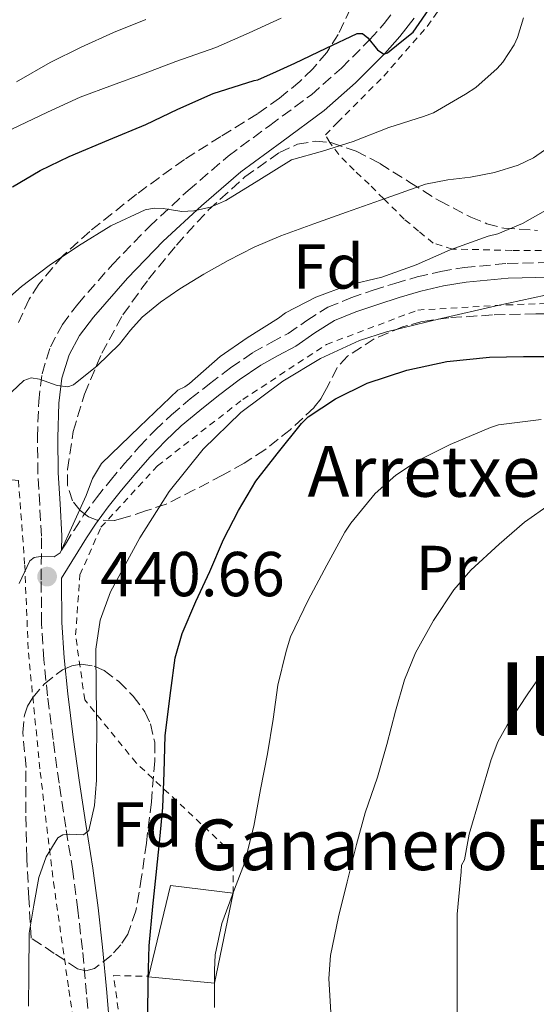
# Model space of a CAD drawing. Units: metres. Extents: x 613541 to 616970, y 4773332 to 4775703.
# Drawn here: x 616388 to 616470, y 4774304 to 4774459 of the extents above; entities that cross this region are included whole.
import ezdxf
from ezdxf.enums import TextEntityAlignment as Align

# ---------------------------------------------------------------- set-up
doc = ezdxf.new("R2010")
doc.units = ezdxf.units.M
doc.header["$MEASUREMENT"] = 0
doc.linetypes.add('DGN Style 2', pattern=[1.7399219301090239, 1.043953158065414, -0.6959687720436097])
doc.linetypes.add('DGN Style 3', pattern=[2.435890702152634, 1.739921930109024, -0.6959687720436097])
for name, color, linetype, lineweight in [('Camino', 7, 'DGN Style 3', 0), ('Cota de punto acotado terreno', 7, 'Continuous', 0), ('Curva de nivel directora', 30, 'Continuous', 30), ('Curva de nivel intermedia', 30, 'Continuous', 0), ('Edificio', 1, 'Continuous', 13), ('Etiqueta de uso rústico', 92, 'Continuous', 0), ('Etiqueta de zona arbolada', 92, 'Continuous', 0), ('Margen derecho', 7, 'Continuous', 0), ('Punto acotado terreno (símbolo)', 7, 'Continuous', 0), ('Tela metálica o alambrada', 7, 'DGN Style 2', 0), ('Texto de Borda', 7, 'Continuous', 0), ('Texto de Área (paraje) menor', 7, 'Continuous', 0), ('Zona arbolada', 92, 'DGN Style 3', 0)]:
    doc.layers.add(name, color=color, linetype=linetype, lineweight=lineweight)
doc.styles.add('Style-Arial', font='arial.ttf')

# ---------------------------------------------------------------- blocks, each defined once
blk = doc.blocks.new('5PATER')
at = {"layer": 'Punto acotado terreno (símbolo)', "linetype": 'Continuous', "lineweight": 0}
h = blk.add_hatch(color=51, dxfattribs=at)
edge = h.paths.add_edge_path()
edge.add_ellipse((0, 0), major_axis=(-0.1095731443231308, -0.1110710700762829), ratio=0.9994222409660317, start_angle=0, end_angle=360)

msp = doc.modelspace()

# ---------------------------------------------------------------- linework, layer by layer
at = {"layer": 'Camino', "color": 7, "linetype": 'DGN Style 3', "lineweight": 0}
for points in [[(616399.5699999988, 4774298.07, 447.5200000000042), (616398.9400000006, 4774305.180000001, 447.4199999999984), (616398.3099999982, 4774312.279999999, 447.2200000000012), (616397.5799999973, 4774318.460000002, 446.8600000000007), (616396.7699999983, 4774324.630000002, 446.2700000000041), (616395.6999999997, 4774331.570000002, 444.8000000000029), (616394.6099999989, 4774338.520000001, 443.5000000000001), (616393.6700000024, 4774345.410000003, 443.1100000000007), (616392.8000000007, 4774352.310000001, 442.7400000000054), (616392.2199999974, 4774358.040000001, 442.2500000000001), (616391.8399999996, 4774363.78, 441.779999999999), (616391.8099999982, 4774370.66, 440.5399999999937), (616391.8299999986, 4774377.540000003, 439.0599999999976), (616391.5599999981, 4774382.490000002, 438.3600000000006), (616391.2699999996, 4774387.430000001, 437.7400000000054), (616391.2100000015, 4774393.119999999, 437.0299999999988), (616391.3999999971, 4774398.800000002, 435.8399999999965), (616391.9299999991, 4774403.190000001, 434.6900000000024), (616393.25, 4774407.440000001, 433.1199999999955), (616395.140000001, 4774410.980000001, 432.5000000000001), (616397.5599999971, 4774414.199999999, 432.2499999999999), (616403.0500000013, 4774420.470000002, 431.7899999999936), (616408.8400000003, 4774426.420000002, 430.979999999996), (616414.9800000003, 4774432.140000002, 429.0000000000001), (616421.3199999994, 4774437.600000001, 428.2200000000012), (616427.8799999973, 4774442.440000001, 427.6600000000035), (616434.4499999988, 4774447.28, 426.8999999999943), (616439.1999999986, 4774451.490000002, 426.3300000000018), (616443.699999998, 4774455.99, 424.9900000000054), (616445.9499999988, 4774458.53, 424.3099999999978), (616448.0399999986, 4774461.240000002, 423.7200000000012)], [(616395.0300000014, 4774375.360000002, 440.0200000000041), (616395.6200000015, 4774376.310000001, 440.0899999999965), (616396.9899999973, 4774378.52, 440.2599999999948), (616398.4400000002, 4774380.779999999, 440.4299999999931), (616400.510000002, 4774383.62, 440.7899999999936), (616402.6900000013, 4774386.310000001, 441.1199999999955), (616404.94, 4774389.010000002, 441.1900000000024), (616407.2899999992, 4774391.680000001, 441.0500000000029), (616409.7600000012, 4774394.26, 441.1000000000059), (616412.3699999996, 4774396.710000002, 441.1199999999955), (616415.3400000002, 4774399.230000001, 441.0899999999965), (616418.3700000012, 4774401.630000001, 441.1999999999972), (616421.7100000004, 4774404.15, 441.3300000000018), (616425.2199999975, 4774406.560000001, 441.3800000000048), (616428.0899999997, 4774408.150000001, 441.5000000000001), (616430.7699999998, 4774409.560000001, 441.6199999999955), (616433.7199999979, 4774411.609999999, 441.4600000000063), (616437.0500000005, 4774413.720000002, 441.2200000000013), (616440.6900000017, 4774415.210000002, 441.1499999999943), (616444.2199999989, 4774416.390000002, 441), (616447.6499999977, 4774417.480000001, 440.8699999999955), (616451.1700000024, 4774418.510000002, 441), (616454.8700000016, 4774419.380000001, 441.3399999999967), (616458.6, 4774419.990000002, 441.5800000000017), (616465.3700000005, 4774420.619999999, 442.2100000000063), (616472.1099999994, 4774420.790000001, 442.6499999999942)]]:
    msp.add_polyline3d(points, dxfattribs=at)
at = {"layer": 'Curva de nivel directora', "color": 30, "linetype": 'Continuous', "lineweight": 30, "flags": 128}
for points, elevation in [([(616387.2699999987, 4774432.710000001), (616391.6299999994, 4774435.300000002), (616396.1899999992, 4774437.51), (616402.4700000001, 4774440.180000002), (616408.3099999984, 4774442.57), (616413.36, 4774445.020000001), (616418.9500000001, 4774447.460000001), (616425.440000001, 4774449.530000002), (616426.0199999999, 4774449.640000001), (616428.9300000002, 4774450.95), (616431.8400000003, 4774452.26), (616436.8000000003, 4774454.62), (616441.7099999987, 4774456.980000001), (616442.5400000003, 4774456.949999999), (616443.3499999993, 4774456.29), (616444.9099999995, 4774454.380000002), (616445.9099999985, 4774453.699999999), (616446.4699999996, 4774453.880000001), (616448.4999999992, 4774455.520000001), (616450.5299999987, 4774457.16), (616453.4700000002, 4774461.42)], 425), ([(616412.9500000009, 4774358.34), (616414.0300000004, 4774362.2), (616416.1899999996, 4774367.220000001), (616418.4299999992, 4774371.960000001), (616420.5799999996, 4774377.03), (616422.9299999987, 4774381.61), (616425.7099999993, 4774386.220000002), (616429.0699999987, 4774390.54), (616432.8799999997, 4774395.350000001), (616433.9399999992, 4774396.41), (616438.2899999989, 4774399.26), (616443.28, 4774401.720000001), (616449.5499999997, 4774403.770000001), (616455.8599999996, 4774405.140000001), (616462.5599999984, 4774405.830000001), (616467.9400000008, 4774405.940000001), (616473.5499999989, 4774405.940000001)], 450), ([(616408.6599999992, 4774301.720000001), (616408.6700000004, 4774307.449999999), (616408.8699999994, 4774312.82), (616409.4399999994, 4774319.050000003), (616409.9400000002, 4774324.039999999), (616410.51, 4774329.689999999), (616410.9799999994, 4774334.700000001), (616411.2299999997, 4774340.199999999), (616411.3799999995, 4774346.070000002), (616412.24, 4774353.190000001), (616412.9500000009, 4774358.34)], 450)]:
    msp.add_lwpolyline(points, dxfattribs=dict(at, elevation=elevation))
at = {"layer": 'Curva de nivel intermedia', "color": 30, "linetype": 'Continuous', "lineweight": 0, "flags": 128}
for points, elevation in [([(616334.4300000012, 4774369.060000001), (616335.7099999997, 4774374.489999999), (616337.7100000002, 4774380.58), (616340.2600000005, 4774386.419999998), (616343.0700000002, 4774392.039999997), (616345.9700000014, 4774396.92), (616349.1200000008, 4774402.149999999), (616353.380000001, 4774408.470000001), (616357.04, 4774413.5), (616360.9000000001, 4774418.390000001), (616364.5800000015, 4774422.82), (616368.4200000016, 4774427.180000001), (616373.510000001, 4774431.859999999), (616378.0199999994, 4774435.779999998), (616382.53, 4774438.949999999), (616387.1400000012, 4774441.819999999), (616392.8000000007, 4774444.539999997), (616397.9500000007, 4774446.890000002), (616403.0300000011, 4774448.809999999), (616407.9400000018, 4774450.57), (616413.0300000013, 4774452.52), (616419.3800000015, 4774454.739999999), (616424.640000001, 4774457.05), (616429.7100000002, 4774459.350000001)], 420), ([(616383.9699999995, 4774412.850000001), (616388.67, 4774416.970000001), (616393.0800000001, 4774420.310000001), (616397.6800000002, 4774423.42), (616402.7899999997, 4774426.569999999), (616408.2300000001, 4774429.079999999), (616409.6200000005, 4774429.350000001), (616411.0599999998, 4774429.289999999), (616413.9800000013, 4774428.86), (616415.8900000001, 4774428.939999999), (616418.5099999999, 4774429.539999999), (616420.9600000017, 4774430.57), (616426.1500000019, 4774433.789999999), (616431.3300000008, 4774437.019999999), (616436.2100000001, 4774438.390000001), (616441.0600000005, 4774439.910000001), (616446.6700000007, 4774442.099999999), (616452.1500000014, 4774443.850000001), (616453.7600000007, 4774444.42), (616458.8000000011, 4774447.350000001), (616460.4000000015, 4774448.409999999), (616463.8100000002, 4774451.399999999), (616464.6700000007, 4774452.42), (616466.4500000001, 4774455.139999999), (616466.9900000008, 4774456.310000001), (616467.9500000019, 4774459.42)], 430.0000000000001), ([(616387.9000000012, 4774449.320000002), (616393.2099999997, 4774452.390000001), (616398.0900000014, 4774454.789999999), (616403.2100000001, 4774457.090000001), (616408.2999999993, 4774459.140000001)], 415.0000000000002), ([(616386.2300000016, 4774399.470000001), (616389.0600000012, 4774402.119999998), (616390.2100000001, 4774402.539999999), (616391.5199999999, 4774402.359999999), (616394.3000000005, 4774401.350000001), (616396.0300000005, 4774401.119999999), (616396.8799999999, 4774401.460000001), (616400.6600000019, 4774404.460000001), (616404.150000001, 4774407.859999998), (616405.91, 4774410.069999999), (616407.7600000007, 4774412.17), (616410.6300000007, 4774414.52), (616413.7000000018, 4774416.619999998), (616417.4500000002, 4774418.949999999), (616421.3000000014, 4774421.109999998), (616425.4200000009, 4774423.199999998), (616429.6500000021, 4774425), (616434.820000002, 4774426.869999998), (616440.0000000009, 4774428.730000001), (616446.2500000006, 4774430.960000001), (616452.5000000001, 4774433.16), (616456.0099999993, 4774433.84), (616459.5900000001, 4774434.260000001), (616463.3800000009, 4774435.020000001), (616467.0900000014, 4774436.130000001), (616469.520000001, 4774437.289999999), (616471.250000001, 4774438.51)], 435), ([(616388.3400000016, 4774370.05), (616390.0200000001, 4774373.67), (616390.6900000006, 4774374.199999998), (616391.6800000009, 4774374.319999999), (616393.8500000013, 4774374.289999999), (616394.79, 4774374.9), (616396.8500000008, 4774379.439999998), (616398.9000000005, 4774383.98), (616399.9100000008, 4774386.66), (616401.3300000001, 4774389.05), (616407.3400000005, 4774394.839999998), (616413.350000001, 4774400.63), (616414.4700000008, 4774401.159999999), (616415.1900000004, 4774401.640000001), (616420.0699999998, 4774405.909999999), (616424.3200000012, 4774408.9), (616429.2499999999, 4774412.009999999), (616430.3700000019, 4774412.81), (616435.1500000006, 4774415.3), (616440.2600000004, 4774417.21), (616445.5900000011, 4774418.470000001), (616450.9800000002, 4774420.42), (616456.3700000015, 4774422.789999999), (616462.390000001, 4774424.92), (616463.8900000006, 4774425.319999999), (616467.790000001, 4774426.940000001), (616472.6400000014, 4774429.689999999)], 440.0000000000001), ([(616389.7899999999, 4774303.319999998), (616389.8300000001, 4774308.439999999), (616389.9100000006, 4774314.84), (616390.6600000015, 4774319.24), (616391.4100000004, 4774323.640000002), (616392.5800000017, 4774326.9), (616394.4300000002, 4774329.899999999), (616395.1900000002, 4774330.38), (616396.2600000007, 4774330.449999999), (616398.4700000014, 4774330.389999999), (616399.3300000018, 4774331.06), (616400.2300000006, 4774335.01), (616400.5099999999, 4774338.999999999), (616400.5400000011, 4774342.899999999), (616400.5600000012, 4774346.789999999), (616400.4800000007, 4774353.239999999), (616400.4500000017, 4774359.690000001), (616401.12, 4774364.300000002), (616402.7500000016, 4774368.74), (616407.3899999997, 4774377.289999999), (616412.0099999999, 4774384.59), (616417.3800000009, 4774391.289999999), (616423.3100000009, 4774397.099999998), (616429.9699999995, 4774402.060000001), (616435.8900000005, 4774405.59), (616442.0400000017, 4774408.470000001), (616446.3400000001, 4774409.850000001), (616454.97, 4774411.939999999), (616463.6200000001, 4774413.939999998), (616471.4400000012, 4774415.619999999)], 445), ([(616419.14, 4774303.109999998), (616419.1500000012, 4774308.999999999), (616419.2499999995, 4774311.42), (616420.3200000002, 4774316.380000001), (616422.3200000008, 4774321.779999999), (616423.9200000011, 4774325.91), (616425.3600000006, 4774331.739999999), (616426.4000000021, 4774337.539999999), (616427.550000001, 4774343.190000001), (616428.4200000005, 4774348.630000001), (616429.1500000014, 4774354.02), (616430.4800000014, 4774359.399999999), (616431.1699999998, 4774361.670000001), (616433.9500000004, 4774367.42), (616436.8700000017, 4774372.949999999), (616439.7599999995, 4774378.169999998), (616440.6600000004, 4774379.61), (616444.5499999997, 4774384.3), (616447.8100000008, 4774387.16), (616451.2300000006, 4774389.449999999), (616456.3899999993, 4774392.009999999), (616462.7500000007, 4774394.7), (616464.0000000001, 4774395.130000001), (616470.7200000014, 4774395.980000001)], 455.0000000000001), ([(616437.54, 4774302.279999999), (616437.2200000006, 4774307.689999999), (616437.4599999996, 4774311.320000002), (616438.7500000015, 4774317.430000001), (616440.1100000006, 4774322.949999998), (616441.5900000002, 4774328.82), (616442.9300000013, 4774333.82), (616444.8800000004, 4774339.48), (616446.3500000011, 4774344.660000001), (616447.7600000015, 4774349.909999999), (616449.1400000006, 4774354.86), (616450.8700000007, 4774359.140000001), (616453.7499999995, 4774364.220000001), (616456.9600000017, 4774369.050000001), (616459.6300000004, 4774372.180000001), (616464.0800000007, 4774376.26), (616468.0999999995, 4774379.78), (616472.1800000009, 4774382.599999999)], 460), ([(616457.4600000001, 4774317.859999998), (616458.0999999993, 4774324.550000001), (616458.1600000019, 4774325.579999999), (616458.610000001, 4774326.439999999), (616459.38, 4774330.470000001), (616461.1100000001, 4774336.359999999), (616462.8300000011, 4774342.249999999), (616463.9199999997, 4774345.05), (616465.3600000015, 4774347.699999998), (616468.7200000008, 4774352.810000001), (616472.4900000016, 4774358.099999999)], 465.0000000000001), ([(616457.4700000011, 4774300.579999999), (616457.4600000001, 4774306.54), (616457.4600000001, 4774312.09), (616457.4600000001, 4774317.859999998)], 465.0000000000001)]:
    msp.add_lwpolyline(points, dxfattribs=dict(at, elevation=elevation))
at = {"layer": 'Edificio', "color": 1, "linetype": 'Continuous', "lineweight": 13}
msp.add_polyline3d([(616422.1200000001, 4774321.17, 455), (616419.1699999999, 4774306.949999999, 455.0099999999948), (616408.7400000002, 4774307.960000001, 450.0200000000041), (616412.2100000001, 4774322.359999999, 451.0899999999965)], close=True, dxfattribs=at)
at = {"layer": 'Edificio', "color": 51, "linetype": 'Continuous', "lineweight": 13}
msp.add_polyline3d([(616422.1200000001, 4774321.17, 455), (616419.1699999999, 4774306.949999999, 455.0099999999948), (616408.7400000002, 4774307.960000001, 450.0200000000041), (616412.2100000001, 4774322.359999999, 451.0899999999965), (616422.1200000001, 4774321.17, 455)], dxfattribs=at)
at = {"layer": 'Margen derecho', "color": 7, "linetype": 'Continuous', "lineweight": 0}
for points in [[(616450.6600000006, 4774459.380000002, 424.6499999999942), (616448.4299999998, 4774456.490000002, 424.7599999999947), (616446.0399999982, 4774453.790000001, 425), (616441.399999998, 4774449.150000001, 427.3699999999955), (616436.4699999995, 4774444.790000003, 427.9299999999932), (616429.7800000017, 4774439.859999999, 428.8200000000069), (616423.3199999998, 4774435.09, 429.1999999999971), (616417.1200000016, 4774429.75, 429.8399999999967), (616411.0799999977, 4774424.130000001, 432.0399999999936), (616405.4099999993, 4774418.290000002, 432.8300000000017), (616400.0499999993, 4774412.17, 433.2100000000065), (616397.8599999989, 4774409.250000001, 433.3899999999994), (616396.2299999994, 4774406.2, 433.7899999999936), (616395.0799999983, 4774402.51, 434.679999999993), (616394.6, 4774398.560000002, 436.0099999999948), (616394.4200000013, 4774393.080000003, 437.8099999999978), (616394.4799999993, 4774387.540000003, 438.5399999999937), (616394.7699999999, 4774382.67, 439.1300000000046), (616395.0399999982, 4774377.620000001, 439.7100000000063), (616395.0300000014, 4774375.360000002, 440.0200000000041)], [(616395.0199999979, 4774370.900000002, 441.550000000003), (616397.6000000018, 4774375.080000003, 441.2700000000042), (616398.9699999975, 4774377.27, 441.4100000000037), (616400.3700000013, 4774379.460000004, 441.5200000000041), (616402.3699999994, 4774382.200000001, 441.8800000000046), (616404.4999999997, 4774384.82, 442.1399999999994), (616406.7199999992, 4774387.490000002, 442.2899999999937), (616409.0100000004, 4774390.100000001, 442.1499999999942), (616411.4100000008, 4774392.600000001, 442.2700000000042), (616413.9200000009, 4774394.960000001, 442.3500000000058), (616416.82, 4774397.42, 442.3699999999953), (616419.7999999995, 4774399.78, 442.529999999999), (616423.0699999996, 4774402.25, 442.6300000000046), (616426.449999999, 4774404.560000001, 442.699999999997), (616429.2099999995, 4774406.09, 442.8300000000019), (616431.9899999979, 4774407.560000001, 442.929999999993), (616435.0199999987, 4774409.66, 442.7599999999949), (616438.1299999979, 4774411.640000001, 442.5200000000041), (616441.4999999986, 4774413.010000001, 442.4700000000012), (616444.9499999997, 4774414.160000001, 442.3600000000007), (616448.329999997, 4774415.240000002, 442.2100000000063), (616451.7600000004, 4774416.24, 442.2500000000001), (616455.3299999976, 4774417.09, 442.5599999999976), (616458.8999999972, 4774417.670000001, 442.7100000000065), (616465.5100000012, 4774418.290000002, 443.2599999999948), (616472.1200000006, 4774418.450000001, 443.7100000000065)], [(616418.5700000002, 4774251.82, 451.8300000000018), (616414.7100000001, 4774260.570000002, 449.9600000000065), (616410.9799999994, 4774269.330000001, 449.6100000000007), (616408.2500000002, 4774276.560000001, 449.2700000000042), (616405.8999999989, 4774283.92, 449.020000000004), (616404.0100000001, 4774291.180000001, 448.6799999999931), (616402.7600000006, 4774298.480000002, 448.3899999999994), (616402.1399999993, 4774305.470000002, 448.270000000004), (616401.5, 4774312.61, 448.0599999999976), (616400.7699999991, 4774318.850000001, 447.6999999999971), (616399.9499999988, 4774325.080000001, 447.1100000000006), (616398.8700000015, 4774332.060000001, 444.8300000000018), (616397.7899999997, 4774338.980000001, 444.3200000000071), (616396.8500000008, 4774345.820000002, 443.9799999999959), (616395.989999998, 4774352.670000002, 443.679999999993), (616395.4200000003, 4774358.310000001, 443.3200000000071), (616395.0499999992, 4774363.890000002, 442.8899999999995), (616395.0199999979, 4774370.670000002, 441.6300000000047), (616395.0199999979, 4774370.900000002, 441.550000000003)]]:
    msp.add_polyline3d(points, dxfattribs=at)
at = {"layer": 'Tela metálica o alambrada', "color": 7, "linetype": 'DGN Style 2', "lineweight": 0}
for points in [[(616466.0899999999, 4774422.680000001, 441.1100000000006), (616456.75, 4774422.91, 439.6100000000006), (616453.6799999997, 4774423.850000001, 438.7899999999936), (616451.3600000005, 4774425.74, 437.4799999999959), (616449.1200000001, 4774427.640000001, 436.4400000000023), (616445.8700000001, 4774430.859999999, 435.4100000000035), (616443.5800000001, 4774433.130000001, 433.9600000000065), (616441.2300000006, 4774435.34, 432.5200000000041), (616438.7800000003, 4774437.82, 431), (616437.3700000001, 4774439.710000001, 430.179999999993), (616436.6699999999, 4774440.970000001, 428.4400000000023), (616438.5899999999, 4774442.890000001, 427.9900000000052), (616445.8799999999, 4774450.24, 426.9799999999959), (616452.75, 4774458.08, 426.3600000000006), (616455.6299999999, 4774462.16, 426.3300000000018)], [(616527.3600000005, 4774462.76, 453.1900000000023), (616527.3600000005, 4774458.92, 452.9700000000012), (616527.2800000003, 4774454.960000001, 452.8699999999953), (616526.8899999997, 4774451.16, 452.7599999999948), (616526.2199999997, 4774447.180000001, 452.5299999999989), (616525.5599999996, 4774444.439999999, 452.3600000000006), (616524.7000000002, 4774441.66, 452.2599999999948), (616523.5499999998, 4774438.25, 451.929999999993), (616522.3799999999, 4774436.01, 451.5599999999977), (616520.6799999997, 4774433.34, 451.3999999999942), (616516.4299999997, 4774429.58, 450.8899999999995), (616513.8499999996, 4774427.689999999, 450.6000000000058), (616509.5800000001, 4774425.550000001, 450.2100000000065), (616505.5499999998, 4774424.25, 449.7700000000041), (616498.3300000001, 4774423.26, 448.0200000000041), (616482.9699999997, 4774422.680000001, 443.320000000007), (616466.0899999999, 4774422.680000001, 441.1100000000006)], [(616422.1200000001, 4774321.17, 456.7200000000012), (616422.0800000001, 4774327.350000001, 456.5899999999965), (616406.7999999998, 4774341.730000001, 450.1300000000047), (616398.6799999997, 4774351.680000001, 447.1699999999983), (616397.2199999997, 4774361.939999999, 445.3800000000047), (616397.9100000003, 4774371.430000001, 444.6600000000035), (616401.2400000002, 4774378.960000001, 444.9600000000065), (616410.1600000003, 4774388.66, 444.8000000000029), (616423.6200000001, 4774399.140000001, 444.8699999999953), (616436.8399999999, 4774407.83, 445.2299999999959), (616451.2400000002, 4774413.27, 445.8899999999995), (616465.2800000003, 4774414.08, 446.8999999999942), (616474.2300000006, 4774414.390000001, 447.4900000000052), (616508.9000000004, 4774416.230000001, 451.3000000000029), (616509.6299999999, 4774405.529999999, 453.7100000000065)], [(616314.9415999996, 4774362.488100001, 411.3705000000046), (616333.5199999996, 4774380.9, 419.4600000000065), (616345.6799999997, 4774391.17, 423.8300000000018), (616388.2100000001, 4774386.34, 437.6999999999971), (616389.2000000002, 4774372.949999999, 440.3399999999965), (616389.7800000003, 4774359.140000001, 441.070000000007), (616391.6500000004, 4774340.279999999, 444.179999999993), (616393.7300000006, 4774322.9, 444.7700000000041), (616396.1799999997, 4774305.880000001, 446.4799999999959), (616398.5599999996, 4774289.33, 447.429999999993), (616400.9600000001, 4774278.609999999, 447.7299999999959), (616402.79, 4774272.210000001, 448.4799999999959), (616405.1399999997, 4774265.83, 448.7100000000065), (616408.0499999998, 4774258.77, 448.7899999999936), (616421.1299999999, 4774231.609999999, 451.3600000000006)], [(616518.4100000003, 4774198.100000001, 476.2700000000041), (616517.54, 4774198.470000001, 476.1000000000058), (616501.5099999999, 4774201.25, 472.7700000000041), (616475.5700000003, 4774206.230000001, 465.1499999999942), (616451.8099999996, 4774212.710000001, 459.8399999999965), (616441.8399999999, 4774219.27, 456.8500000000058), (616432.3899999997, 4774230.390000001, 455.1100000000006), (616425.1200000001, 4774241.08, 453.7299999999959), (616416.3200000003, 4774259.600000001, 452.8000000000029), (616406.1299999999, 4774287.350000001, 451.8300000000018), (616403.2199999997, 4774308.130000001, 450.8800000000047), (616408.6399999997, 4774308.02, 452.3399999999965)]]:
    msp.add_polyline3d(points, dxfattribs=at)
at = {"layer": 'Zona arbolada', "color": 92, "linetype": 'DGN Style 3', "lineweight": 0}
for points in [[(616441.6500000004, 4774463.09, 427.8600000000006), (616438.7000000002, 4774456.800000001, 428.1399999999995), (616436.8700000001, 4774453.949999999, 428.2599999999948), (616434.6900000004, 4774451.359999999, 428.4499999999971), (616432.6399999997, 4774449.390000001, 428.9100000000035), (616429.4000000004, 4774446.720000001, 430.1499999999942), (616425.9400000004, 4774444.279999999, 431.1900000000023), (616420.1600000003, 4774440.689999999, 432.1000000000058), (616414.4000000004, 4774437.060000001, 432.8699999999953), (616406.8300000001, 4774431.550000001, 433.570000000007), (616399.4600000001, 4774425.699999999, 434.4700000000012), (616395.2000000002, 4774421.83, 435.3500000000058), (616391.4100000003, 4774417.359999999, 436.2899999999936), (616389.8899999997, 4774415.01, 436.7299999999959), (616388.2199999997, 4774411.279999999, 437.4199999999983)], [(616441.6500000004, 4774463.09, 427.8600000000006), (616438.7000000002, 4774456.800000001, 428.1399999999995), (616436.8700000001, 4774453.949999999, 428.2599999999948), (616434.6900000004, 4774451.359999999, 428.4499999999971), (616432.6399999997, 4774449.390000001, 428.9100000000035), (616429.4000000004, 4774446.720000001, 430.1499999999942), (616425.9400000004, 4774444.279999999, 431.1900000000023), (616420.1600000003, 4774440.689999999, 432.1000000000058), (616414.4000000004, 4774437.060000001, 432.8699999999953), (616406.8300000001, 4774431.550000001, 433.570000000007), (616399.4600000001, 4774425.699999999, 434.4700000000012), (616395.2000000002, 4774421.83, 435.3500000000058), (616391.4100000003, 4774417.359999999, 436.2899999999936), (616389.8899999997, 4774415.01, 436.7299999999959), (616388.2199999997, 4774411.279999999, 437.4199999999983)], [(616476.3099999996, 4774412.699999999, 452.8699999999953), (616469.9100000003, 4774412.680000001, 452.5500000000029), (616463.0499999998, 4774412.49, 452.6600000000035), (616456.1799999997, 4774412.050000001, 452.820000000007), (616451.9600000001, 4774411.449999999, 452.7400000000052), (616448.8600000005, 4774410.609999999, 452.6300000000047), (616444.3899999997, 4774408.720000001, 452.4700000000012), (616440.1799999997, 4774406, 452.3699999999953), (616438.5199999996, 4774404.16, 452.4199999999983), (616436.8499999996, 4774400.869999999, 452.6300000000047), (616435.9900000002, 4774399.27, 452.6999999999971), (616434.8700000001, 4774397.880000001, 452.6900000000023), (616431.1299999999, 4774394.359999999, 452.3099999999977), (616427.0899999999, 4774391.199999999, 451.7100000000065), (616423.8200000003, 4774389.09, 451.0299999999989), (616420.4400000004, 4774387.16, 450.5599999999977), (616415.9699999997, 4774384.880000001, 450.5099999999948), (616411.5099999999, 4774382.600000001, 450.4499999999971), (616408.29, 4774381.539999999, 449.3600000000006), (616405.0800000001, 4774380.480000001, 448.2700000000041), (616403.3200000003, 4774380.029999999, 447.6499999999942), (616400.6200000001, 4774380.09, 446.6399999999995), (616399.2800000003, 4774380.619999999, 446.1399999999995), (616397.9699999997, 4774381.59, 445.6499999999942), (616396.7400000002, 4774383.119999999, 445.0899999999965), (616395.9400000004, 4774385.550000001, 444.3699999999953), (616395.9600000001, 4774388.08, 443.8699999999953), (616396.8499999996, 4774394.08, 443.3999999999942), (616398.6299999999, 4774400, 443.0299999999989), (616401.3600000005, 4774406.449999999, 442.1399999999995), (616404.7100000001, 4774412.529999999, 441.4400000000023), (616408.75, 4774418.17, 441.2700000000041), (616413.1600000003, 4774423.539999999, 441.2200000000012), (616418.2199999997, 4774429.08, 441.1900000000023), (616423.9600000001, 4774434.289999999, 441.2200000000012), (616429.4000000004, 4774438.17, 441.4100000000035), (616432.25, 4774439.449999999, 441.6000000000058), (616435.1200000001, 4774439.970000001, 441.8600000000006), (616437.6600000003, 4774439.699999999, 442.1600000000035), (616441.5199999996, 4774438.359999999, 442.7200000000012), (616445.2800000003, 4774436.42, 443.25), (616450, 4774433.439999999, 443.6199999999953), (616454.6600000003, 4774430.52, 444.1300000000047), (616459.6200000001, 4774427.939999999, 445.1300000000047), (616462.1699999999, 4774426.9, 445.679999999993), (616464.8200000003, 4774426.199999999, 446.2400000000052), (616470.1699999999, 4774425.859999999, 447.3899999999995)], [(616476.3099999996, 4774412.699999999, 452.8699999999953), (616469.9100000003, 4774412.680000001, 452.5500000000029), (616463.0499999998, 4774412.49, 452.6600000000035), (616456.1799999997, 4774412.050000001, 452.820000000007), (616451.9600000001, 4774411.449999999, 452.7400000000052), (616448.8600000005, 4774410.609999999, 452.6300000000047), (616444.3899999997, 4774408.720000001, 452.4700000000012), (616440.1799999997, 4774406, 452.3699999999953), (616438.5199999996, 4774404.16, 452.4199999999983), (616436.8499999996, 4774400.869999999, 452.6300000000047), (616435.9900000002, 4774399.27, 452.6999999999971), (616434.8700000001, 4774397.880000001, 452.6900000000023), (616431.1299999999, 4774394.359999999, 452.3099999999977), (616427.0899999999, 4774391.199999999, 451.7100000000065), (616423.8200000003, 4774389.09, 451.0299999999989), (616420.4400000004, 4774387.16, 450.5599999999977), (616415.9699999997, 4774384.880000001, 450.5099999999948), (616411.5099999999, 4774382.600000001, 450.4499999999971), (616408.29, 4774381.539999999, 449.3600000000006), (616405.0800000001, 4774380.480000001, 448.2700000000041), (616403.3200000003, 4774380.029999999, 447.6499999999942), (616400.6200000001, 4774380.09, 446.6399999999995), (616399.2800000003, 4774380.619999999, 446.1399999999995), (616397.9699999997, 4774381.59, 445.6499999999942), (616396.7400000002, 4774383.119999999, 445.0899999999965), (616395.9400000004, 4774385.550000001, 444.3699999999953), (616395.9600000001, 4774388.08, 443.8699999999953), (616396.8499999996, 4774394.08, 443.3999999999942), (616398.6299999999, 4774400, 443.0299999999989), (616401.3600000005, 4774406.449999999, 442.1399999999995), (616404.7100000001, 4774412.529999999, 441.4400000000023), (616408.75, 4774418.17, 441.2700000000041), (616413.1600000003, 4774423.539999999, 441.2200000000012), (616418.2199999997, 4774429.08, 441.1900000000023), (616423.9600000001, 4774434.289999999, 441.2200000000012), (616429.4000000004, 4774438.17, 441.4100000000035), (616432.25, 4774439.449999999, 441.6000000000058), (616435.1200000001, 4774439.970000001, 441.8600000000006), (616437.6600000003, 4774439.699999999, 442.1600000000035), (616441.5199999996, 4774438.359999999, 442.7200000000012), (616445.2800000003, 4774436.42, 443.25), (616450, 4774433.439999999, 443.6199999999953), (616454.6600000003, 4774430.52, 444.1300000000047), (616459.6200000001, 4774427.939999999, 445.1300000000047), (616462.1699999999, 4774426.9, 445.679999999993), (616464.8200000003, 4774426.199999999, 446.2400000000052), (616470.1699999999, 4774425.859999999, 447.3899999999995)], [(616398.8300000001, 4774308.869999999, 456.3500000000058), (616397.54, 4774309.199999999, 456.2700000000041), (616393.8700000001, 4774311.640000001, 456.3399999999965), (616390.2000000002, 4774314.07, 456.3999999999942), (616389.8499999996, 4774320.390000001, 455.7899999999936), (616389.5099999999, 4774326.710000001, 455.1900000000023), (616389.3600000005, 4774333.859999999, 454.5200000000041), (616389.4000000004, 4774341.029999999, 453.8899999999995), (616388.9100000003, 4774346.539999999, 453.6300000000047), (616389.1500000004, 4774349.300000001, 453.6300000000047), (616389.6399999997, 4774350.67, 453.6499999999942), (616390.4699999997, 4774352.050000001, 453.679999999993), (616392.2699999996, 4774354.180000001, 453.7899999999936), (616395.1699999999, 4774356.449999999, 454.1300000000047), (616396.6500000004, 4774357.09, 454.3600000000006), (616398.1200000001, 4774357.350000001, 454.6300000000047), (616400.1699999999, 4774357.029999999, 455.1199999999953), (616401.7199999997, 4774356.32, 455.570000000007), (616404.0499999998, 4774354.609999999, 456.25), (616406.3399999999, 4774352.289999999, 456.7899999999936), (616408.1600000003, 4774349.789999999, 457.1499999999942), (616409.04, 4774347.9, 457.3800000000047), (616409.7199999997, 4774345.02, 457.6699999999983), (616409.7599999999, 4774342.050000001, 457.9100000000035), (616409.1900000004, 4774335.560000001, 458.3300000000018), (616408.4000000004, 4774329.08, 458.3399999999965), (616407.6500000004, 4774323.710000001, 457.9199999999983), (616406.7599999999, 4774318.359999999, 457.4700000000012), (616405.4699999997, 4774314.689999999, 457.2100000000065), (616404.3600000005, 4774313, 457.0800000000018), (616402.8799999999, 4774311.350000001, 456.9499999999971), (616400.2199999997, 4774309.279999999, 456.5500000000029), (616398.8300000001, 4774308.869999999, 456.3500000000058)]]:
    msp.add_polyline3d(points, dxfattribs=at)
msp.add_polyline3d([(616390.2000000002, 4774314.07, 456.3999999999942), (616389.8499999996, 4774320.390000001, 455.7899999999936), (616389.5099999999, 4774326.710000001, 455.1900000000023), (616389.3600000005, 4774333.859999999, 454.5200000000041), (616389.4000000004, 4774341.029999999, 453.8899999999995), (616388.9100000003, 4774346.539999999, 453.6300000000047), (616389.1500000004, 4774349.300000001, 453.6300000000047), (616389.6399999997, 4774350.67, 453.6499999999942), (616390.4699999997, 4774352.050000001, 453.679999999993), (616392.2699999996, 4774354.180000001, 453.7899999999936), (616395.1699999999, 4774356.449999999, 454.1300000000047), (616396.6500000004, 4774357.09, 454.3600000000006), (616398.1200000001, 4774357.350000001, 454.6300000000047), (616400.1699999999, 4774357.029999999, 455.1199999999953), (616401.7199999997, 4774356.32, 455.570000000007), (616404.0499999998, 4774354.609999999, 456.25), (616406.3399999999, 4774352.289999999, 456.7899999999936), (616408.1600000003, 4774349.789999999, 457.1499999999942), (616409.04, 4774347.9, 457.3800000000047), (616409.7199999997, 4774345.02, 457.6699999999983), (616409.7599999999, 4774342.050000001, 457.9100000000035), (616409.1900000004, 4774335.560000001, 458.3300000000018), (616408.4000000004, 4774329.08, 458.3399999999965), (616407.6500000004, 4774323.710000001, 457.9199999999983), (616406.7599999999, 4774318.359999999, 457.4700000000012), (616405.4699999997, 4774314.689999999, 457.2100000000065), (616404.3600000005, 4774313, 457.0800000000018), (616402.8799999999, 4774311.350000001, 456.9499999999971), (616400.2199999997, 4774309.279999999, 456.5500000000029), (616398.8300000001, 4774308.869999999, 456.3500000000058), (616397.54, 4774309.199999999, 456.2700000000041), (616393.8700000001, 4774311.640000001, 456.3399999999965)], close=True, dxfattribs=at)

# ---------------------------------------------------------------- block references
at = {"layer": 'Punto acotado terreno (símbolo)', "color": 7, "linetype": 'Continuous', "lineweight": 0, "xscale": 10, "yscale": 10, "zscale": 10}
msp.add_blockref('5PATER', (616392.7299999992, 4774371.160000001, 440.6600000000035), dxfattribs=at)

# ---------------------------------------------------------------- texts
at = {"layer": 'Cota de punto acotado terreno', "color": 7, "linetype": 'Continuous', "lineweight": 0, "style": 'Style-Arial'}
msp.add_text('440.66', height=7.000000000000002, dxfattribs=at).set_placement((616401.1000000027, 4774368.060000001, 440.6600000000035))
at = {"layer": 'Etiqueta de uso rústico', "color": 92, "linetype": 'Continuous', "lineweight": 0, "style": 'Style-Arial'}
msp.add_text('Pr', height=7.000000000000002, dxfattribs=at).set_placement((616455.8054566074, 4774372.53001, 458.5800000000018), align=Align.MIDDLE_CENTER)
at = {"layer": 'Etiqueta de zona arbolada', "color": 92, "linetype": 'Continuous', "lineweight": 0, "style": 'Style-Arial'}
for p in [(616437.1374413634, 4774420.15001, 438.0200000000041), (616408.497441364, 4774331.99001, 448.320000000007)]:
    msp.add_text('Fd', height=7.000000000000002, dxfattribs=at).set_placement(p, align=Align.MIDDLE_CENTER)
at = {"layer": 'Texto de Borda', "color": 7, "linetype": 'Continuous', "lineweight": 0, "style": 'Style-Arial'}
for s, p in [('Arretxeko Borda', (616433.839999999, 4774383.78, 452.4900000000052)), ('Gananero Borda', (616415.4999999994, 4774324.800000001, 452.1699999999983))]:
    msp.add_text(s, height=8, dxfattribs=at).set_placement(p)
at = {"layer": 'Texto de Área (paraje) menor', "color": 7, "linetype": 'Continuous', "lineweight": 0, "style": 'Style-Arial'}
msp.add_text('Ilbintzuri', height=11.5, dxfattribs=at).set_placement((616496.8337777556, 4774351.890010002, 465.6399999999995), align=Align.MIDDLE_CENTER)

doc.saveas('drawing.dxf')
